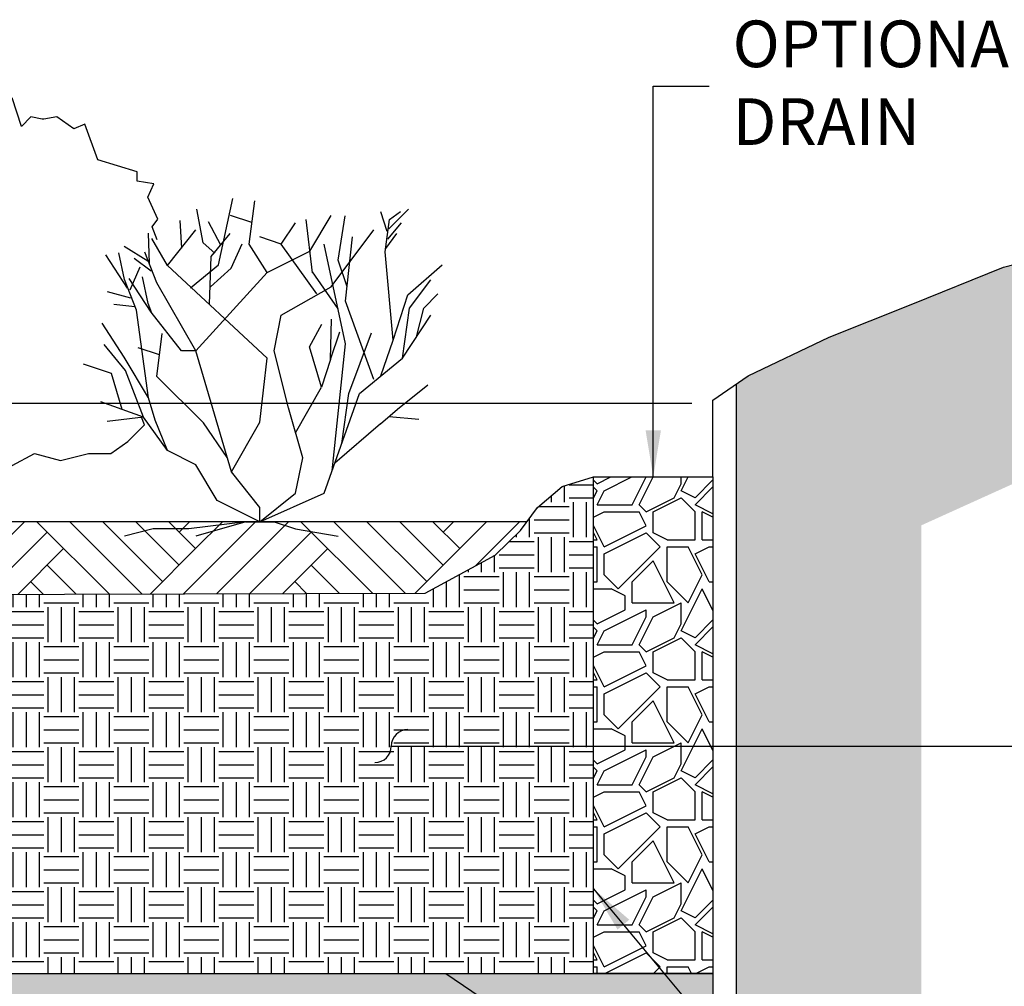
# Model space of a CAD drawing. Units: feet. Extents: x 802 to 1134, y -100 to 75.
# Drawn here: x 1087 to 1108, y -46 to -26 of the extents above; entities that cross this region are included whole.
import ezdxf

# ---------------------------------------------------------------- set-up
doc = ezdxf.new("R2010")
doc.units = ezdxf.units.FT
doc.header["$MEASUREMENT"] = 0
for name, color, linetype in [('bio-swale', 43, 'Continuous'), ('ST-EARTH-HATCH', 7, 'Continuous'), ('ST-GRADE', 42, 'Continuous'), ('ST-WATER', 142, 'Continuous'), ('UGD - DIMENSIONS', 7, 'Continuous')]:
    doc.layers.add(name, color=color, linetype=linetype)
for name, color, linetype, true_color in [('earth', 7, 'Continuous', 0x736026), ('optional sand layer', 7, 'Continuous', 0xcfb66e), ('stone', 7, 'Continuous', 0x7a7a7a)]:
    doc.layers.add(name, color=color, linetype=linetype, true_color=true_color)
doc.styles.add('UGD', font='ARIAL.TTF')
doc.dimstyles.new('UGD 1', dxfattribs={"dimtxt": 1, "dimasz": 1, "dimexe": 0.5, "dimexo": 0.5, "dimgap": 0.5, "dimtad": 0, "dimtih": 1, "dimtoh": 1, "dimzin": 0, "dimdsep": 46, "dimtxsty": 'UGD', "dimcen": 0, "dimclrd": 256, "dimclre": 256, "dimclrt": 256, "dimazin": 0, "dimtfac": 1, "dimtofl": 0, "dimtmove": 0, "dimatfit": 3, "dimfxl": 1, "dimtolj": 1, "dimtzin": 0, "dimlwd": -1, "dimlwe": -1, "dimarcsym": 0})

msp = doc.modelspace()

# ---------------------------------------------------------------- hatches: boundary and pattern name
at = {"layer": 'bio-swale', "lineweight": -3, "ltscale": 5}
h = msp.add_hatch(dxfattribs=at)
h.set_pattern_fill('EARTH', color=256, scale=3)
h.set_pattern_definition([(0, (196.0276, -218.0516), (0.75, 0.75), [0.75, -0.75]), (0, (196.0276, -217.7703), (0.75, 0.75), [0.75, -0.75]), (0, (196.0276, -217.4891), (0.75, 0.75), [0.75, -0.75]), (90, (196.1213, -217.3953), (-0.75, 0.75), [0.75, -0.75]), (90, (196.4026, -217.3953), (-0.75, 0.75), [0.75, -0.75]), (90, (196.6838, -217.3953), (-0.75, 0.75), [0.75, -0.75])])
h.paths.add_polyline_path([(1069.613, -37.677), (1068.225, -37.59), (1067.195, -37.101), (1065.868, -36.238), (1065.118, -35.852), (1064.002, -35.724), (1062.276, -35.701), (1062.276, -43.535), (1062.401, -44.145), (1062.634, -44.743), (1063.099, -45.322), (1063.746, -45.747), (1064.5, -45.886), (1065.581, -45.992), (1098.803, -45.992), (1098.803, -35.352), (1098.128, -35.556), (1097.6, -36.009), (1097.239, -36.503), (1096.695, -37.026), (1095.194, -37.842), (1072.003, -37.904)])
h = msp.add_hatch(dxfattribs=at)
h.set_pattern_fill('CLUSTHB', color=47, scale=4, angle=45)
h.set_pattern_definition([(45, (43.7594, -206.5955), (2e-16, 2.828427), [4, -4]), (45, (43.4058, -206.242), (2e-16, 2.828427), [4, -4]), (45, (43.0523, -205.8884), (2e-16, 2.828427), [4, -4]), (45, (42.6987, -205.5349), (2e-16, 2.828427), [4, -4]), (45, (42.3451, -205.1813), (2e-16, 2.828427), [2, -6]), (135, (42.3451, -205.1813), (4e-16, 2.828427), [4, -4]), (135, (42.6987, -204.8278), (4e-16, 2.828427), [4, -4]), (135, (43.0523, -204.4742), (4e-16, 2.828427), [4, -4]), (135, (43.4058, -204.1207), (4e-16, 2.828427), [4, -4]), (135, (43.7594, -203.7671), (4e-16, 2.828427), [2, -6])])
h.paths.add_polyline_path([(1065.984, -36.314), (1067.195, -37.101), (1068.225, -37.59), (1069.613, -37.677), (1072.003, -37.904), (1095.194, -37.842), (1096.695, -37.026), (1097.239, -36.503), (1097.378, -36.314)])
at = {"layer": 'earth', "lineweight": -3, "ltscale": 5}
h = msp.add_hatch(dxfattribs=at)
h.set_pattern_fill('EARTH', color=256, scale=6, angle=45)
h.set_pattern_definition([(45, (196.0276, -159.8127), (2e-16, 2.1213203), [1.5, -1.5]), (45, (195.6298, -159.415), (2e-16, 2.1213203), [1.5, -1.5]), (45, (195.2321, -159.0172), (2e-16, 2.1213203), [1.5, -1.5]), (135, (195.2321, -158.7521), (-2.1213203, 4e-16), [1.5, -1.5]), (135, (195.6298, -158.3543), (-2.1213203, 4e-16), [1.5, -1.5]), (135, (196.0276, -157.9566), (-2.1213203, 4e-16), [1.5, -1.5])])
h.paths.add_polyline_path([(1017.739, -32.288), (1017.739, -36.755), (1034.152, -37.136), (1034.152, -43.039), (1046.586, -43.039), (1046.586, -39.05), (1056.047, -39.927), (1055.911, -44.814), (1063.625, -58.873), (1101.135, -58.873), (1105.828, -48.772), (1105.828, -36.389), (1110.611, -34.223), (1110.611, -30.458), (1109.852, -30.444), (1108.719, -30.568), (1107.586, -30.856), (1105.608, -31.659), (1103.849, -32.361), (1102.118, -33.185), (1101.868, -33.356), (1101.868, -35.352), (1101.868, -45.992), (1101.868, -47.584), (1098.892, -55.439), (1081.945, -55.575), (1064.992, -55.439), (1061.521, -46.814), (1060.878, -46.1), (1060.108, -45.277), (1059.51, -43.973), (1059.51, -35.054), (1058.357, -34.676), (1056.884, -34.481), (1055.774, -34.348), (1054.334, -33.981), (1052.218, -33.698), (1048.384, -33.414), (1045.913, -33.343), (1043.074, -33.3), (1042.321, -33.272), (1042.321, -40.042), (1039.023, -40.042), (1039.023, -32.754)])
at = {"layer": 'optional sand layer', "lineweight": -3, "ltscale": 5}
h = msp.add_hatch(dxfattribs=at)
h.set_pattern_fill('AR-SAND', color=256, scale=0.3)
h.set_pattern_definition([(37.5, (196.02757, -218.0516), (-0.018898, 0.57804713), [0, -0.456, 0, -0.51, 0, -0.4875]), (7.5, (196.0276, -218.0516), (0.530933, 0.8466438), [0, -0.246, 0, -0.411, 0, -0.1575]), (327.5, (195.65857, -218.0516), (0.93424256, 0.00169772), [0, -0.15, 0, -0.54, 0, -0.705]), (317.5, (195.6586, -218.0516), (0.901838, 0.2633027), [0, -0.075, 0, -0.354, 0, -0.405])])
h.paths.add_polyline_path([(1060.016, -43.863), (1060.533, -44.992), (1061.25, -45.758), (1061.957, -46.542), (1063.272, -47.185), (1064.29, -47.373), (1065.509, -47.492), (1101.363, -47.492), (1101.363, -45.992), (1065.581, -45.992), (1064.5, -45.886), (1063.746, -45.747), (1063.099, -45.322), (1062.634, -44.743), (1062.401, -44.145), (1062.276, -43.535), (1062.276, -35.701), (1061.092, -35.685), (1060.016, -35.221)])
at = {"layer": 'stone', "lineweight": -3, "ltscale": 5}
h = msp.add_hatch(dxfattribs=at)
h.set_pattern_fill('GRAVEL1', color=256, scale=3)
h.set_pattern_definition([(0, (196.6276, -218.0516), (3, 3), [0.9, -2.1]), (0, (198.4276, -217.7516), (3, 3), [0.75, -2.25]), (0, (198.2776, -217.6016), (3, 3), [0.6, -2.4]), (0, (197.3776, -216.8516), (3, 3), [0.45, -0.45, 0.6, -1.5]), (0, (197.3776, -216.7016), (3, 3), [0.6, -0.15, 0.75, -1.5]), (0, (196.0276, -216.1016), (3, 3), [0.75, -2.25]), (0, (198.8776, -215.9516), (3, 3), [0.75, -2.25]), (90, (196.0276, -217.4516), (-3, 3), [0.45, -2.55]), (90, (196.4776, -215.2016), (-3, 3), [0.3, -2.7]), (90, (196.6276, -218.0516), (-3, 3), [0.45, -2.55]), (90, (196.9276, -215.3516), (-3, 3), [0.15, -2.85]), (90, (197.0776, -216.5516), (-3, 3), [0.45, -2.55]), (90, (197.3776, -217.6016), (-3, 3), [0.75, -2.25]), (90, (197.6776, -215.5016), (-3, 3), [0.45, -2.55]), (90, (197.9776, -216.7016), (-3, 3), [0.6, -2.4]), (90, (198.1276, -216.7016), (-3, 3), [0.6, -2.4]), (90, (198.4276, -218.0516), (-3, 3), [0.3, -2.7]), (90, (198.8776, -217.6016), (-3, 3), [0.75, -2.25]), (45, (196.3276, -217.7516), (3e-16, 3), [1.272792, -2.969849]), (45, (196.6276, -217.6016), (3e-16, 3), [0.636396, -3.606245]), (45, (197.9776, -215.9516), (3e-16, 3), [0.848528, -3.394113]), (45, (197.9776, -215.8016), (3e-16, 3), [0.636396, -3.606245]), (135, (196.9276, -216.1016), (-3, 3e-16), [0.212133, -4.030508]), (135, (196.3276, -217.7516), (-3, 3e-16), [0.424263, -3.818378]), (135, (197.2276, -216.8516), (-3, 3e-16), [0.424263, -3.818378]), (135, (197.9776, -216.1016), (-3, 3e-16), [0.424263, -3.818378]), (135, (198.8776, -215.5016), (-3, 3e-16), [0.636396, -3.606245]), (135, (198.8776, -215.6516), (-3, 3e-16), [0.424263, -3.818378]), (135, (198.7276, -215.3516), (-3, 3e-16), [0.424263, -3.818378]), (135, (197.8276, -218.0516), (-3, 3e-16), [0.636396, -3.606245]), (26.56505, (198.7276, -216.2516), (3, 1e-09), [0.3354, -6.372804]), (26.56505, (197.9776, -217.0016), (3, 1e-09), [0.3354, -6.372804]), (26.56505, (196.9276, -216.1016), (3, 1e-09), [0.6708, -6.037404]), (26.56505, (197.0776, -215.3516), (3, 1e-09), [0.6708, -6.037404]), (26.56505, (197.0776, -216.1016), (3, 1e-09), [0.6708, -6.037404]), (26.56505, (198.8776, -215.5016), (3, 1e-09), [0.6708, -6.037404]), (26.56505, (196.0276, -217.0016), (3, 1e-09), [1.00623, -5.701974]), (26.56505, (196.0276, -216.8516), (3, 1e-09), [1.00623, -5.701974]), (26.56505, (196.0276, -215.6516), (3, 1e-09), [1.00623, -5.701974]), (63.43495, (197.5276, -215.8016), (2e-10, 3), [0.3354, -6.372804]), (63.43495, (198.8776, -215.9516), (2e-10, 3), [0.3354, -4.025004, 0.6708, -1.677]), (63.43495, (198.5776, -216.2516), (2e-10, 3), [0.6708, -6.037404]), (63.43495, (196.7776, -215.9516), (2e-10, 3), [0.6708, -6.037404]), (63.43495, (196.6276, -215.9516), (2e-10, 3), [0.6708, -6.037404]), (63.43495, (197.6776, -215.6516), (2e-10, 3), [1.00623, -5.701974]), (116.56505, (196.9276, -216.4016), (-1e-09, 3), [0.3354, -6.372804]), (116.56505, (198.8776, -216.7016), (-1e-09, 3), [0.3354, -6.372804]), (116.56505, (198.2776, -217.6016), (-1e-09, 3), [0.6708, -6.037404]), (116.56505, (198.1276, -217.4516), (-1e-09, 3), [0.6708, -6.037404]), (116.56505, (198.4276, -215.3516), (-1e-09, 3), [0.6708, -6.037404]), (116.56505, (196.0276, -216.8516), (-1e-09, 3), [0.6708, -6.037404]), (116.56505, (197.5276, -218.0516), (-1e-09, 3), [1.00623, -5.701974]), (153.43495, (198.5776, -216.2516), (-3, 2e-10), [0.6708, -6.037404]), (153.43495, (198.7276, -216.4016), (-3, 2e-10), [0.6708, -6.037404]), (153.43495, (196.4776, -217.9016), (-3, 2e-10), [0.3354, -6.372804]), (153.43495, (197.3776, -216.7016), (-3, 2e-10), [0.3354, -6.372804]), (153.43495, (197.9776, -215.8016), (-3, 2e-10), [0.3354, -6.372804])])
h.paths.add_polyline_path([(1098.803, -35.352), (1101.363, -35.352), (1101.363, -45.992), (1098.803, -45.992)])

# ---------------------------------------------------------------- linework, layer by layer
at = {"color": 84}
for p, q in [((1090.768, -30.806), (1091.079, -29.388)), ((1091.427, -30.363), (1091.544, -29.438)), ((1090.439, -30.333), (1090.303, -29.612)), ((1094.241, -29.662), (1094.377, -30.084)), ((1094.416, -30.035), (1094.842, -29.612)), ((1094.435, -29.836), (1094.668, -29.662)), ((1089.982, -30.451), (1089.949, -29.855)), ((1090.817, -30.383), (1090.555, -29.885)), ((1091.486, -29.901), (1091.028, -29.748)), ((1092.114, -30.363), (1092.419, -29.906)), ((1092.786, -30.98), (1092.65, -29.836)), ((1092.724, -30.516), (1093.182, -29.753)), ((1093.329, -30.706), (1093.485, -29.761)), ((1094.338, -30.532), (1094.435, -29.836)), ((1094.396, -30.258), (1094.687, -29.91)), ((1089.262, -30.13), (1089.284, -30.776)), ((1089.673, -30.821), (1090.283, -30.058)), ((1090.613, -30.632), (1091.021, -30.134)), ((1093.182, -31.279), (1094.097, -30.058)), ((1094.357, -30.457), (1094.59, -30.134)), ((1089.673, -30.821), (1089.342, -30.242)), ((1091.04, -30.88), (1091.273, -30.358)), ((1092.114, -30.363), (1091.656, -30.211)), ((1093.487, -31.584), (1093.64, -30.211)), ((1088.757, -31.122), (1088.634, -30.554)), ((1089.256, -30.729), (1088.745, -30.414)), ((1089.445, -31.195), (1089.192, -30.539)), ((1088.821, -31.311), (1088.356, -30.591)), ((1089.326, -30.942), (1088.963, -30.669)), ((1089.082, -30.857), (1088.87, -31.35)), ((1094.823, -31.452), (1095.56, -30.806)), ((1089.01, -31.778), (1088.757, -31.122)), ((1089.324, -31.824), (1088.858, -31.104)), ((1089.26, -31.635), (1089.137, -31.068)), ((1094.86, -31.737), (1095.318, -31.126)), ((1088.891, -31.524), (1088.392, -31.389)), ((1089.341, -31.846), (1089.26, -31.635)), ((1095.165, -31.737), (1095.471, -31.431)), ((1088.974, -31.709), (1088.525, -31.655)), ((1095.013, -32.347), (1095.165, -31.737)), ((1088.746, -32.784), (1088.277, -32.06)), ((1093.169, -32.836), (1093.192, -31.975)), ((1094.708, -32.805), (1095.318, -31.889)), ((1092.718, -32.564), (1092.983, -32.079)), ((1093.169, -32.836), (1093.365, -32.241)), ((1093.563, -33.567), (1094.046, -32.265)), ((1089.447, -33.202), (1089.564, -32.277)), ((1088.774, -33.069), (1088.316, -32.512)), ((1089.505, -32.739), (1089.048, -32.587)), ((1088.477, -33.139), (1087.874, -32.934)), ((1089.165, -34.075), (1088.774, -33.069)), ((1088.706, -33.911), (1088.477, -33.139)), ((1094.607, -33.901), (1095.253, -33.377)), ((1089.165, -34.075), (1088.247, -33.746)), ((1094.241, -34.215), (1094.607, -33.901)), ((1089.165, -34.075), (1088.384, -34.165)), ((1094.424, -34.058), (1095.06, -34.115))]:
    msp.add_line(p, q, dxfattribs=at)
at = {"color": 44}
for p, q in [((1090.691, -30.557), (1090.439, -30.333)), ((1091.809, -30.974), (1091.427, -30.363)), ((1092.877, -31.431), (1092.114, -30.363)), ((1093.487, -32.499), (1093.029, -30.363)), ((1091.809, -30.974), (1092.724, -30.516)), ((1094.513, -32.422), (1094.338, -30.532)), ((1090.575, -31.651), (1090.613, -30.632)), ((1093.523, -31.278), (1093.329, -30.706)), ((1091.809, -32.805), (1089.673, -30.821)), ((1090.167, -31.303), (1090.768, -30.806)), ((1090.283, -32.652), (1091.809, -30.974)), ((1090.594, -31.278), (1091.04, -30.88)), ((1093.329, -31.751), (1092.786, -30.955)), ((1090.283, -32.652), (1089.445, -31.195)), ((1092.114, -31.889), (1093.182, -31.279)), ((1094.097, -33.262), (1093.487, -31.584)), ((1094.513, -32.422), (1094.823, -31.452)), ((1089.269, -33.658), (1089.01, -31.778)), ((1089.978, -32.652), (1089.324, -31.824)), ((1094.708, -32.805), (1094.86, -31.737)), ((1091.961, -32.652), (1092.114, -31.889)), ((1094.25, -33.186), (1094.513, -32.422)), ((1090.283, -32.652), (1089.978, -32.652)), ((1091.046, -35.246), (1090.283, -32.652)), ((1092.267, -33.873), (1091.961, -32.652)), ((1092.972, -33.431), (1092.718, -32.564)), ((1093.202, -35.221), (1093.487, -32.499)), ((1089.269, -33.658), (1088.746, -32.784)), ((1091.656, -34.178), (1091.809, -32.805)), ((1093.169, -32.836), (1092.972, -33.431)), ((1093.792, -33.567), (1094.708, -32.805)), ((1090.45, -34.195), (1089.447, -33.202)), ((1092.419, -34.407), (1092.972, -33.431)), ((1089.411, -34.133), (1089.269, -33.658)), ((1093.029, -35.703), (1093.792, -33.567)), ((1093.411, -34.635), (1093.563, -33.567)), ((1092.572, -34.941), (1092.267, -33.873)), ((1089.673, -34.788), (1089.165, -34.075)), ((1089.673, -34.788), (1089.411, -34.133)), ((1090.954, -34.935), (1090.45, -34.195)), ((1091.046, -35.246), (1091.656, -34.178)), ((1094.241, -34.215), (1093.261, -35.054)), ((1090.283, -35.093), (1089.673, -34.788)), ((1092.419, -35.703), (1092.572, -34.941)), ((1090.741, -35.856), (1090.283, -35.093)), ((1091.656, -36.009), (1091.046, -35.246)), ((1091.656, -36.314), (1090.741, -35.856)), ((1091.656, -36.314), (1092.419, -35.703)), ((1091.656, -36.314), (1093.029, -35.703)), ((1091.656, -36.314), (1091.656, -36.009)), ((1091.351, -36.314), (1091.961, -36.314))]:
    msp.add_line(p, q, dxfattribs=at)
at = {"color": 46}
for p, q in [((1089.368, -36.466), (1088.757, -36.619)), ((1090.13, -36.466), (1089.368, -36.466)), ((1091.351, -36.314), (1090.13, -36.466)), ((1091.351, -36.314), (1090.283, -36.619)), ((1091.961, -36.314), (1092.419, -36.466)), ((1092.419, -36.466), (1093.335, -36.619))]:
    msp.add_line(p, q, dxfattribs=at)
at = {"color": 72}
for points in [[(1089.452, -30.274), (1089.345, -29.994), (1089.467, -29.827), (1089.258, -29.356), (1089.383, -29.069), (1089.024, -29.018), (1089.024, -28.813), (1088.185, -28.558), (1087.906, -27.79), (1087.667, -27.893), (1087.307, -27.636), (1087.028, -27.688), (1086.988, -27.688), (1086.749, -27.636), (1086.549, -27.841), (1086.35, -27.227)], [(1081.998, -34.823), (1082.16, -34.748), (1082.918, -34.952), (1083.158, -35.413), (1083.477, -34.952), (1084.235, -34.696), (1084.355, -34.85), (1084.554, -34.389), (1084.674, -34.85), (1085.113, -34.952), (1085.392, -34.594), (1086.071, -34.799), (1086.35, -35.106), (1086.829, -34.85), (1087.387, -35.003), (1087.986, -34.85), (1088.465, -34.85), (1088.824, -34.594), (1089.183, -34.236), (1089.119, -34.072)]]:
    msp.add_lwpolyline(points, dxfattribs=at)
at = {"layer": 'bio-swale', "lineweight": -3, "ltscale": 5}
msp.add_lwpolyline([(1061.092, -35.685), (1064.002, -35.724), (1065.118, -35.852), (1065.868, -36.238), (1067.195, -37.101), (1068.225, -37.59), (1069.613, -37.677), (1072.003, -37.904), (1095.194, -37.842), (1096.695, -37.026), (1097.239, -36.503), (1097.6, -36.009), (1098.128, -35.556), (1098.803, -35.352), (1101.363, -35.352), (1101.363, -33.704), (1102.118, -33.185), (1103.849, -32.361), (1105.608, -31.659), (1107.586, -30.856), (1108.719, -30.568)], dxfattribs=at)
at = {"layer": 'optional sand layer', "lineweight": -3, "ltscale": 5}
for points in [[(1062.276, -35.701), (1062.276, -43.535), (1062.401, -44.145), (1062.634, -44.743), (1063.099, -45.322), (1063.746, -45.747), (1064.5, -45.886), (1065.581, -45.992), (1101.363, -45.992)], [(1101.363, -45.992), (1101.363, -47.492)]]:
    msp.add_lwpolyline(points, dxfattribs=at)
at = {"layer": 'ST-EARTH-HATCH', "color": 46, "linetype": 'Continuous', "ltscale": 20}
msp.add_lwpolyline([(1096.48, -36.314), (1077.72, -36.314)], dxfattribs=at)
at = {"layer": 'ST-GRADE', "linetype": 'Continuous', "ltscale": 20}
msp.add_line((1097.378, -36.314), (1065.984, -36.314), dxfattribs=at)
at = {"layer": 'ST-GRADE', "color": 34, "linetype": 'Continuous', "ltscale": 20}
msp.add_line((1092.426, -36.314), (1077.72, -36.314), dxfattribs=at)
at = {"layer": 'ST-WATER', "lineweight": -3, "ltscale": 5}
msp.add_line((1055.456, -33.773), (1100.908, -33.773), dxfattribs=at)
at = {"layer": 'stone', "lineweight": -3, "ltscale": 5}
msp.add_lwpolyline([(1059.51, -35.054), (1059.51, -43.973), (1060.108, -45.277), (1060.878, -46.1), (1061.521, -46.814), (1064.992, -55.439), (1081.945, -55.575), (1098.892, -55.439), (1101.868, -47.584), (1101.868, -45.992), (1101.868, -35.352), (1101.868, -33.356)], dxfattribs=at)
msp.add_lwpolyline([(1098.803, -35.352), (1101.363, -35.352), (1101.363, -45.992), (1098.803, -45.992)], close=True, dxfattribs=at)

# ---------------------------------------------------------------- texts
at = {"layer": 'UGD - DIMENSIONS', "lineweight": -3, "ltscale": 5, "insert": (1101.783, -25.573), "char_height": 1, "width": 18.36072, "attachment_point": 1, "style": 'UGD'}
msp.add_mtext('\\A1;OPTIONAL GRAVEL CURTAIN DRAIN', dxfattribs=at)

# ---------------------------------------------------------------- leaders
at = {"layer": 'UGD - DIMENSIONS', "lineweight": -3, "ltscale": 5, "annotation_type": 0, "has_hookline": 1, "hookline_direction": 0}
for points, override, text_width in [([(1100.083, -35.352), (1100.083, -26.98), (1101.283, -26.98)], {"dimgap": 0.5, "dimtad": 0}, 13.003), ([(1094.471, -41.12), (1109.164, -41.12)], {"dimgap": 0.5, "dimtad": 0, "dimldrblk": 'Integral'}, 6.791), ([(1095.639, -45.992), (1106.4, -53.285), (1107.4, -53.285)], {"dimgap": 0.5, "dimtad": 0}, 13.77)]:
    msp.add_leader(points, dimstyle='UGD 1', override=override, dxfattribs=dict(at, text_width=text_width))
at = {"layer": 'UGD - DIMENSIONS', "lineweight": -3, "ltscale": 5}
msp.add_leader([(1098.803, -44.178), (1106.4, -53.285)], dimstyle='UGD 1', override={"dimgap": 0.5, "dimtad": 0}, dxfattribs=at)

doc.saveas('drawing.dxf')
